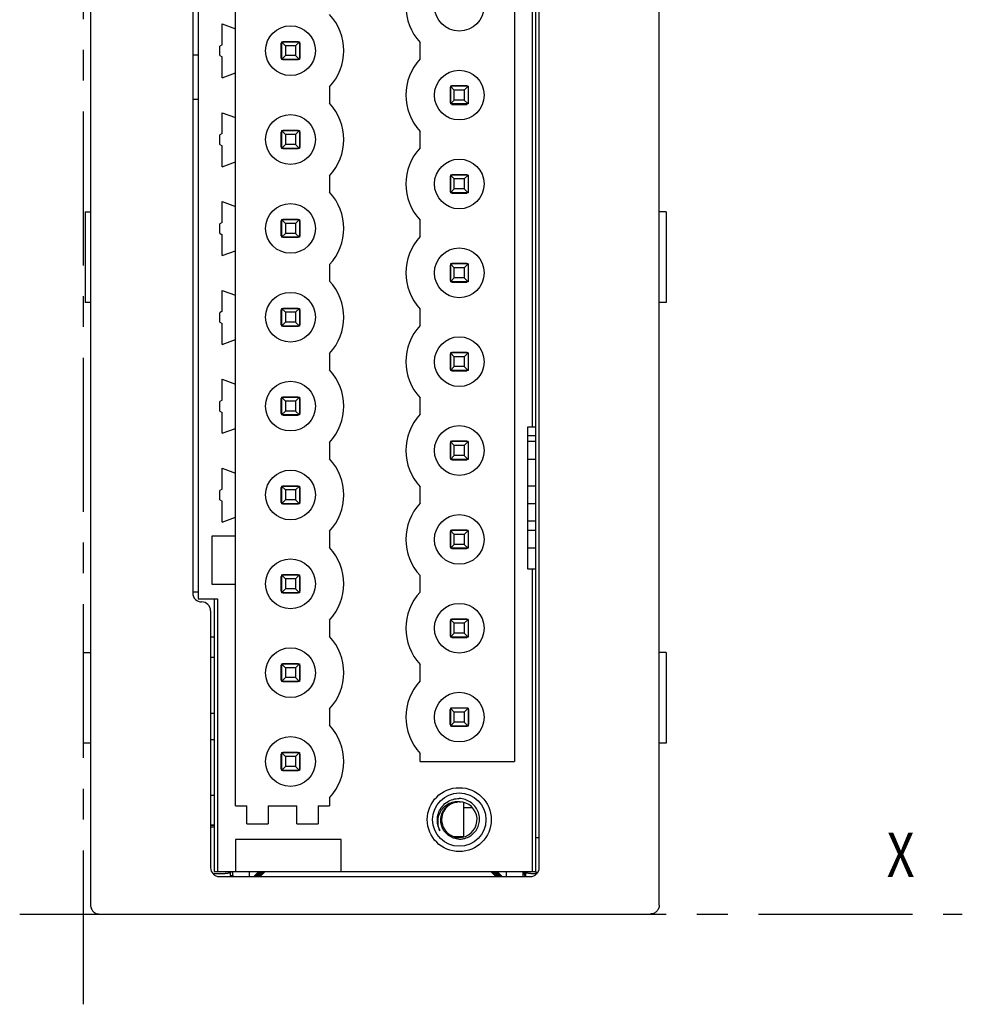
# Model space of a CAD drawing. Units: millimetres. Extents: x 0 to 420, y 0 to 297.
# Drawn here: x 179 to 232, y 84 to 140 of the extents above; entities that cross this region are included whole.
import ezdxf

# ---------------------------------------------------------------- set-up
doc = ezdxf.new("R2010")
doc.units = ezdxf.units.MM
doc.header["$LTSCALE"] = 23.1
doc.linetypes.add('CENTER', pattern=[0.6, 0.375, -0.075, 0.075, -0.075])
doc.layers.get('0').update_dxf_attribs({"linetype": 'CONTINUOUS'})
doc.layers.add('DEFAULT_1', color=7, linetype='CENTER')
doc.styles.get("Standard").update_dxf_attribs({"font": 'txt', "width": 0.8})

msp = doc.modelspace()

# ---------------------------------------------------------------- linework, layer by layer
at = {"linetype": 'Continuous'}
for p, q in [((183.101, 173.699), (183.101, 89.707)), ((215.101, 89.707), (215.101, 173.699)), ((208.151, 91.538), (208.151, 171.768)), ((208.351, 91.818), (208.351, 171.368)), ((206.951, 167.788), (206.951, 97.788)), ((191.251, 95.288), (191.251, 165.288)), ((188.851, 150.218), (188.851, 107.268)), ((189.151, 150.298), (189.151, 106.948)), ((207.965, 116.618), (207.965, 146.468)), ((190.501, 138.123), (190.501, 139.296)), ((190.501, 139.296), (191.251, 139.023)), ((190.501, 138.123), (190.371, 138.045)), ((190.371, 137.511), (190.371, 138.045)), ((193.851, 138.228), (193.831, 138.208)), ((193.831, 137.368), (193.831, 138.208)), ((193.851, 138.288), (193.851, 137.288)), ((194.071, 138.068), (193.851, 138.288)), ((193.851, 138.288), (194.851, 138.288)), ((193.931, 138.308), (193.911, 138.288)), ((193.931, 138.308), (194.771, 138.308)), ((194.071, 138.068), (194.071, 137.508)), ((194.631, 138.068), (194.071, 138.068)), ((194.851, 138.288), (194.631, 138.068)), ((194.631, 138.068), (194.631, 137.508)), ((194.791, 138.288), (194.771, 138.308)), ((194.851, 138.288), (194.851, 137.288)), ((194.871, 138.208), (194.851, 138.228)), ((194.871, 138.208), (194.871, 137.368)), ((201.651, 137.328), (201.651, 138.248)), ((188.851, 137.561), (189.151, 137.561)), ((190.371, 137.511), (190.501, 137.433)), ((190.501, 136.26), (190.501, 137.433)), ((194.071, 137.508), (193.851, 137.288)), ((194.631, 137.508), (194.071, 137.508)), ((194.631, 137.508), (194.851, 137.288)), ((193.831, 137.368), (193.851, 137.348)), ((194.851, 137.288), (193.851, 137.288)), ((193.911, 137.288), (193.931, 137.268)), ((194.771, 137.268), (193.931, 137.268)), ((194.771, 137.268), (194.791, 137.288)), ((194.851, 137.348), (194.871, 137.368)), ((190.501, 136.26), (191.251, 136.533)), ((196.551, 135.748), (196.551, 134.828)), ((204.351, 135.788), (203.351, 135.788)), ((203.571, 135.568), (203.351, 135.788)), ((203.351, 135.788), (203.351, 134.788)), ((203.431, 135.808), (203.411, 135.788)), ((204.271, 135.808), (203.431, 135.808)), ((204.351, 135.788), (204.131, 135.568)), ((204.291, 135.788), (204.271, 135.808)), ((204.351, 135.788), (204.351, 134.788)), ((203.351, 135.728), (203.331, 135.708)), ((203.331, 135.708), (203.331, 134.868)), ((204.131, 135.568), (203.571, 135.568)), ((203.571, 135.008), (203.571, 135.568)), ((204.131, 135.568), (204.131, 135.008)), ((204.371, 135.708), (204.351, 135.728)), ((204.371, 134.868), (204.371, 135.708)), ((188.851, 135.068), (189.151, 135.068)), ((203.331, 134.868), (203.351, 134.848)), ((203.571, 135.008), (203.351, 134.788)), ((204.351, 134.788), (203.351, 134.788)), ((203.411, 134.788), (203.431, 134.768)), ((203.431, 134.768), (204.271, 134.768)), ((204.131, 135.008), (203.571, 135.008)), ((204.351, 134.788), (204.131, 135.008)), ((204.271, 134.768), (204.291, 134.788)), ((204.351, 134.848), (204.371, 134.868)), ((190.501, 133.123), (190.501, 134.296)), ((190.501, 134.296), (191.251, 134.023)), ((190.501, 133.123), (190.371, 133.045)), ((190.371, 132.511), (190.371, 133.045)), ((193.851, 133.228), (193.831, 133.208)), ((193.831, 132.368), (193.831, 133.208)), ((193.851, 133.288), (194.851, 133.288)), ((194.071, 133.068), (193.851, 133.288)), ((193.851, 133.288), (193.851, 132.288)), ((193.931, 133.308), (193.911, 133.288)), ((193.931, 133.308), (194.771, 133.308)), ((194.631, 133.068), (194.071, 133.068)), ((194.071, 133.068), (194.071, 132.508)), ((194.851, 133.288), (194.631, 133.068)), ((194.631, 133.068), (194.631, 132.508)), ((194.791, 133.288), (194.771, 133.308)), ((194.851, 133.288), (194.851, 132.288)), ((194.871, 133.208), (194.851, 133.228)), ((194.871, 133.208), (194.871, 132.368)), ((201.651, 132.328), (201.651, 133.248)), ((190.371, 132.511), (190.501, 132.433)), ((190.501, 131.26), (190.501, 132.433)), ((194.071, 132.508), (193.851, 132.288)), ((194.631, 132.508), (194.071, 132.508)), ((194.631, 132.508), (194.851, 132.288)), ((193.831, 132.368), (193.851, 132.348)), ((194.851, 132.288), (193.851, 132.288)), ((193.911, 132.288), (193.931, 132.268)), ((194.771, 132.268), (193.931, 132.268)), ((194.771, 132.268), (194.791, 132.288)), ((194.851, 132.348), (194.871, 132.368)), ((190.501, 131.26), (191.251, 131.533)), ((204.351, 130.788), (203.351, 130.788)), ((203.571, 130.568), (203.351, 130.788)), ((203.351, 130.788), (203.351, 129.788)), ((203.431, 130.808), (203.411, 130.788)), ((204.271, 130.808), (203.431, 130.808)), ((204.351, 130.788), (204.131, 130.568)), ((204.291, 130.788), (204.271, 130.808)), ((204.351, 130.788), (204.351, 129.788)), ((196.551, 130.748), (196.551, 129.828)), ((203.351, 130.728), (203.331, 130.708)), ((203.331, 130.708), (203.331, 129.868)), ((204.131, 130.568), (203.571, 130.568)), ((203.571, 130.008), (203.571, 130.568)), ((204.131, 130.568), (204.131, 130.008)), ((204.371, 130.708), (204.351, 130.728)), ((204.371, 129.868), (204.371, 130.708)), ((203.331, 129.868), (203.351, 129.848)), ((203.571, 130.008), (203.351, 129.788)), ((204.351, 129.788), (203.351, 129.788)), ((203.411, 129.788), (203.431, 129.768)), ((203.431, 129.768), (204.271, 129.768)), ((204.131, 130.008), (203.571, 130.008)), ((204.351, 129.788), (204.131, 130.008)), ((204.271, 129.768), (204.291, 129.788)), ((204.351, 129.848), (204.371, 129.868)), ((190.501, 129.296), (191.251, 129.023)), ((190.501, 128.123), (190.501, 129.296)), ((182.801, 128.718), (182.801, 123.618)), ((182.801, 128.718), (183.101, 128.718)), ((215.501, 128.718), (215.101, 128.718)), ((215.501, 128.718), (215.501, 123.618)), ((190.501, 128.123), (190.371, 128.045)), ((190.371, 127.511), (190.371, 128.045)), ((193.851, 128.228), (193.831, 128.208)), ((193.831, 127.368), (193.831, 128.208)), ((193.851, 128.288), (194.851, 128.288)), ((194.071, 128.068), (193.851, 128.288)), ((193.851, 128.288), (193.851, 127.288)), ((193.931, 128.308), (193.911, 128.288)), ((193.931, 128.308), (194.771, 128.308)), ((194.631, 128.068), (194.071, 128.068)), ((194.071, 128.068), (194.071, 127.508)), ((194.851, 128.288), (194.631, 128.068)), ((194.631, 128.068), (194.631, 127.508)), ((194.791, 128.288), (194.771, 128.308)), ((194.851, 128.288), (194.851, 127.288)), ((194.871, 128.208), (194.851, 128.228)), ((194.871, 128.208), (194.871, 127.368)), ((201.651, 127.328), (201.651, 128.248)), ((190.371, 127.511), (190.501, 127.433)), ((190.501, 126.26), (190.501, 127.433)), ((194.071, 127.508), (193.851, 127.288)), ((194.631, 127.508), (194.071, 127.508)), ((194.631, 127.508), (194.851, 127.288)), ((193.831, 127.368), (193.851, 127.348)), ((194.851, 127.288), (193.851, 127.288)), ((193.911, 127.288), (193.931, 127.268)), ((194.771, 127.268), (193.931, 127.268)), ((194.771, 127.268), (194.791, 127.288)), ((194.851, 127.348), (194.871, 127.368)), ((190.501, 126.26), (191.251, 126.533)), ((204.351, 125.788), (203.351, 125.788)), ((203.571, 125.568), (203.351, 125.788)), ((203.351, 125.788), (203.351, 124.788)), ((203.431, 125.808), (203.411, 125.788)), ((204.271, 125.808), (203.431, 125.808)), ((204.351, 125.788), (204.131, 125.568)), ((204.291, 125.788), (204.271, 125.808)), ((204.351, 125.788), (204.351, 124.788)), ((196.551, 125.748), (196.551, 124.828)), ((203.351, 125.728), (203.331, 125.708)), ((203.331, 125.708), (203.331, 124.868)), ((204.131, 125.568), (203.571, 125.568)), ((203.571, 125.008), (203.571, 125.568)), ((204.131, 125.568), (204.131, 125.008)), ((204.371, 125.708), (204.351, 125.728)), ((204.371, 124.868), (204.371, 125.708)), ((203.331, 124.868), (203.351, 124.848)), ((203.571, 125.008), (203.351, 124.788)), ((204.351, 124.788), (203.351, 124.788)), ((203.411, 124.788), (203.431, 124.768)), ((203.431, 124.768), (204.271, 124.768)), ((204.131, 125.008), (203.571, 125.008)), ((204.351, 124.788), (204.131, 125.008)), ((204.271, 124.768), (204.291, 124.788)), ((204.351, 124.848), (204.371, 124.868)), ((190.501, 124.296), (191.251, 124.023)), ((190.501, 123.123), (190.501, 124.296)), ((183.101, 123.618), (182.801, 123.618)), ((215.501, 123.618), (215.101, 123.618)), ((190.501, 123.123), (190.371, 123.045)), ((190.371, 122.511), (190.371, 123.045)), ((193.851, 123.228), (193.831, 123.208)), ((193.831, 122.368), (193.831, 123.208)), ((193.851, 123.288), (194.851, 123.288)), ((194.071, 123.068), (193.851, 123.288)), ((193.851, 123.288), (193.851, 122.288)), ((193.931, 123.308), (193.911, 123.288)), ((193.931, 123.308), (194.771, 123.308)), ((194.631, 123.068), (194.071, 123.068)), ((194.071, 123.068), (194.071, 122.508)), ((194.851, 123.288), (194.631, 123.068)), ((194.631, 123.068), (194.631, 122.508)), ((194.791, 123.288), (194.771, 123.308)), ((194.851, 123.288), (194.851, 122.288)), ((194.871, 123.208), (194.851, 123.228)), ((194.871, 123.208), (194.871, 122.368)), ((201.651, 122.328), (201.651, 123.248)), ((190.371, 122.511), (190.501, 122.433)), ((194.071, 122.508), (193.851, 122.288)), ((194.631, 122.508), (194.071, 122.508)), ((194.631, 122.508), (194.851, 122.288)), ((190.501, 121.26), (190.501, 122.433)), ((193.831, 122.368), (193.851, 122.348)), ((194.851, 122.288), (193.851, 122.288)), ((193.911, 122.288), (193.931, 122.268)), ((194.771, 122.268), (193.931, 122.268)), ((194.771, 122.268), (194.791, 122.288)), ((194.851, 122.348), (194.871, 122.368)), ((190.501, 121.26), (191.251, 121.533)), ((204.351, 120.788), (203.351, 120.788)), ((203.571, 120.568), (203.351, 120.788)), ((203.351, 120.788), (203.351, 119.788)), ((203.431, 120.808), (203.411, 120.788)), ((204.271, 120.808), (203.431, 120.808)), ((204.351, 120.788), (204.131, 120.568)), ((204.291, 120.788), (204.271, 120.808)), ((204.351, 120.788), (204.351, 119.788)), ((196.551, 120.748), (196.551, 119.828)), ((203.351, 120.728), (203.331, 120.708)), ((203.331, 120.708), (203.331, 119.868)), ((204.131, 120.568), (203.571, 120.568)), ((203.571, 120.008), (203.571, 120.568)), ((204.131, 120.568), (204.131, 120.008)), ((204.371, 120.708), (204.351, 120.728)), ((204.371, 119.868), (204.371, 120.708)), ((203.331, 119.868), (203.351, 119.848)), ((203.571, 120.008), (203.351, 119.788)), ((204.351, 119.788), (203.351, 119.788)), ((203.411, 119.788), (203.431, 119.768)), ((203.431, 119.768), (204.271, 119.768)), ((204.131, 120.008), (203.571, 120.008)), ((204.351, 119.788), (204.131, 120.008)), ((204.271, 119.768), (204.291, 119.788)), ((204.351, 119.848), (204.371, 119.868)), ((190.501, 119.296), (191.251, 119.023)), ((190.501, 118.123), (190.501, 119.296)), ((190.501, 118.123), (190.371, 118.045)), ((190.371, 117.511), (190.371, 118.045)), ((193.851, 118.228), (193.831, 118.208)), ((193.831, 117.368), (193.831, 118.208)), ((193.851, 118.288), (194.851, 118.288)), ((194.071, 118.068), (193.851, 118.288)), ((193.851, 118.288), (193.851, 117.288)), ((193.931, 118.308), (193.911, 118.288)), ((193.931, 118.308), (194.771, 118.308)), ((194.631, 118.068), (194.071, 118.068)), ((194.071, 118.068), (194.071, 117.508)), ((194.851, 118.288), (194.631, 118.068)), ((194.631, 118.068), (194.631, 117.508)), ((194.791, 118.288), (194.771, 118.308)), ((194.851, 118.288), (194.851, 117.288)), ((194.871, 118.208), (194.851, 118.228)), ((194.871, 118.208), (194.871, 117.368)), ((201.651, 117.328), (201.651, 118.248)), ((190.371, 117.511), (190.501, 117.433)), ((194.071, 117.508), (193.851, 117.288)), ((194.631, 117.508), (194.071, 117.508)), ((194.631, 117.508), (194.851, 117.288)), ((190.501, 116.26), (190.501, 117.433)), ((193.831, 117.368), (193.851, 117.348)), ((194.851, 117.288), (193.851, 117.288)), ((193.911, 117.288), (193.931, 117.268)), ((194.771, 117.268), (193.931, 117.268)), ((194.771, 117.268), (194.791, 117.288)), ((194.851, 117.348), (194.871, 117.368)), ((190.501, 116.26), (191.251, 116.533)), ((207.701, 116.618), (208.151, 116.618)), ((207.701, 108.618), (207.701, 116.618)), ((203.431, 115.808), (203.411, 115.788)), ((204.271, 115.808), (203.431, 115.808)), ((204.291, 115.788), (204.271, 115.808)), ((208.151, 116.118), (207.701, 116.118)), ((196.551, 115.748), (196.551, 114.828)), ((203.351, 115.728), (203.331, 115.708)), ((203.331, 115.708), (203.331, 114.868)), ((204.351, 115.788), (203.351, 115.788)), ((203.571, 115.568), (203.351, 115.788)), ((203.351, 115.788), (203.351, 114.788)), ((204.131, 115.568), (203.571, 115.568)), ((203.571, 115.008), (203.571, 115.568)), ((204.351, 115.788), (204.131, 115.568)), ((204.131, 115.568), (204.131, 115.008)), ((204.351, 115.788), (204.351, 114.788)), ((204.371, 115.708), (204.351, 115.728)), ((204.371, 114.868), (204.371, 115.708)), ((208.151, 115.788), (207.701, 115.788)), ((203.331, 114.868), (203.351, 114.848)), ((203.571, 115.008), (203.351, 114.788)), ((204.351, 114.788), (203.351, 114.788)), ((203.411, 114.788), (203.431, 114.768)), ((203.431, 114.768), (204.271, 114.768)), ((204.131, 115.008), (203.571, 115.008)), ((204.351, 114.788), (204.131, 115.008)), ((204.271, 114.768), (204.291, 114.788)), ((204.351, 114.848), (204.371, 114.868)), ((208.151, 114.788), (207.701, 114.788)), ((190.501, 114.296), (191.251, 114.023)), ((190.501, 113.123), (190.501, 114.296)), ((190.501, 113.123), (190.371, 113.045)), ((190.371, 112.511), (190.371, 113.045)), ((193.851, 113.228), (193.831, 113.208)), ((193.831, 112.368), (193.831, 113.208)), ((193.851, 113.288), (194.851, 113.288)), ((194.071, 113.068), (193.851, 113.288)), ((193.851, 113.288), (193.851, 112.288)), ((193.931, 113.308), (193.911, 113.288)), ((193.931, 113.308), (194.771, 113.308)), ((194.631, 113.068), (194.071, 113.068)), ((194.071, 113.068), (194.071, 112.508)), ((194.851, 113.288), (194.631, 113.068)), ((194.631, 113.068), (194.631, 112.508)), ((194.791, 113.288), (194.771, 113.308)), ((194.851, 113.288), (194.851, 112.288)), ((194.871, 113.208), (194.851, 113.228)), ((194.871, 113.208), (194.871, 112.368)), ((201.651, 112.328), (201.651, 113.248)), ((208.151, 113.288), (207.701, 113.288)), ((190.371, 112.511), (190.501, 112.433)), ((194.071, 112.508), (193.851, 112.288)), ((194.631, 112.508), (194.071, 112.508)), ((194.631, 112.508), (194.851, 112.288)), ((190.501, 111.26), (190.501, 112.433)), ((193.831, 112.368), (193.851, 112.348)), ((194.851, 112.288), (193.851, 112.288)), ((193.911, 112.288), (193.931, 112.268)), ((194.771, 112.268), (193.931, 112.268)), ((194.771, 112.268), (194.791, 112.288)), ((194.851, 112.348), (194.871, 112.368)), ((208.151, 112.288), (207.701, 112.288)), ((190.501, 111.26), (191.251, 111.533)), ((208.151, 111.318), (207.701, 111.318)), ((189.951, 110.498), (191.251, 110.498)), ((189.951, 107.748), (189.951, 110.498)), ((196.551, 110.748), (196.551, 109.828)), ((203.351, 110.728), (203.331, 110.708)), ((203.331, 110.708), (203.331, 109.868)), ((204.351, 110.788), (203.351, 110.788)), ((203.571, 110.568), (203.351, 110.788)), ((203.351, 110.788), (203.351, 109.788)), ((203.431, 110.808), (203.411, 110.788)), ((204.271, 110.808), (203.431, 110.808)), ((204.131, 110.568), (203.571, 110.568)), ((203.571, 110.008), (203.571, 110.568)), ((204.351, 110.788), (204.131, 110.568)), ((204.131, 110.568), (204.131, 110.008)), ((204.291, 110.788), (204.271, 110.808)), ((204.351, 110.788), (204.351, 109.788)), ((204.371, 110.708), (204.351, 110.728)), ((204.371, 109.868), (204.371, 110.708)), ((208.151, 110.788), (207.701, 110.788)), ((203.331, 109.868), (203.351, 109.848)), ((203.571, 110.008), (203.351, 109.788)), ((204.351, 109.788), (203.351, 109.788)), ((203.411, 109.788), (203.431, 109.768)), ((203.431, 109.768), (204.271, 109.768)), ((204.131, 110.008), (203.571, 110.008)), ((204.351, 109.788), (204.131, 110.008)), ((204.271, 109.768), (204.291, 109.788)), ((204.351, 109.848), (204.371, 109.868)), ((208.151, 109.788), (207.701, 109.788)), ((208.151, 108.618), (207.701, 108.618)), ((207.965, 91.608), (207.965, 108.618)), ((193.851, 108.228), (193.831, 108.208)), ((193.831, 107.368), (193.831, 108.208)), ((193.851, 108.288), (194.851, 108.288)), ((194.071, 108.068), (193.851, 108.288)), ((193.851, 108.288), (193.851, 107.288)), ((193.931, 108.308), (193.911, 108.288)), ((193.931, 108.308), (194.771, 108.308)), ((194.631, 108.068), (194.071, 108.068)), ((194.071, 108.068), (194.071, 107.508)), ((194.851, 108.288), (194.631, 108.068)), ((194.631, 108.068), (194.631, 107.508)), ((194.791, 108.288), (194.771, 108.308)), ((194.851, 108.288), (194.851, 107.288)), ((194.871, 108.208), (194.851, 108.228)), ((194.871, 108.208), (194.871, 107.368)), ((201.651, 107.328), (201.651, 108.248)), ((191.251, 107.748), (189.951, 107.748)), ((194.071, 107.508), (193.851, 107.288)), ((194.631, 107.508), (194.071, 107.508)), ((194.631, 107.508), (194.851, 107.288)), ((189.151, 107.318), (188.851, 107.318)), ((189.151, 106.948), (190.236, 106.948)), ((190.051, 106.948), (190.051, 91.608)), ((190.236, 106.948), (190.236, 91.608)), ((193.831, 107.368), (193.851, 107.348)), ((194.851, 107.288), (193.851, 107.288)), ((193.911, 107.288), (193.931, 107.268)), ((194.771, 107.268), (193.931, 107.268)), ((194.771, 107.268), (194.791, 107.288)), ((194.851, 107.348), (194.871, 107.368)), ((189.851, 106.268), (189.851, 91.818)), ((196.551, 105.748), (196.551, 104.828)), ((203.351, 105.728), (203.331, 105.708)), ((203.331, 105.708), (203.331, 104.868)), ((204.351, 105.788), (203.351, 105.788)), ((203.571, 105.568), (203.351, 105.788)), ((203.351, 105.788), (203.351, 104.788)), ((203.431, 105.808), (203.411, 105.788)), ((204.271, 105.808), (203.431, 105.808)), ((204.131, 105.568), (203.571, 105.568)), ((203.571, 105.008), (203.571, 105.568)), ((204.351, 105.788), (204.131, 105.568)), ((204.131, 105.568), (204.131, 105.008)), ((204.291, 105.788), (204.271, 105.808)), ((204.351, 105.788), (204.351, 104.788)), ((204.371, 105.708), (204.351, 105.728)), ((204.371, 104.868), (204.371, 105.708)), ((189.851, 104.804), (190.051, 104.804)), ((203.331, 104.868), (203.351, 104.848)), ((203.571, 105.008), (203.351, 104.788)), ((204.351, 104.788), (203.351, 104.788)), ((203.411, 104.788), (203.431, 104.768)), ((203.431, 104.768), (204.271, 104.768)), ((204.131, 105.008), (203.571, 105.008)), ((204.351, 104.788), (204.131, 105.008)), ((204.271, 104.768), (204.291, 104.788)), ((204.351, 104.848), (204.371, 104.868)), ((182.701, 103.918), (183.101, 103.918)), ((182.701, 98.818), (182.701, 103.918)), ((189.851, 103.668), (190.051, 103.668)), ((215.501, 103.918), (215.101, 103.918)), ((215.501, 103.918), (215.501, 98.818)), ((193.851, 103.228), (193.831, 103.208)), ((193.831, 102.368), (193.831, 103.208)), ((193.851, 103.288), (194.851, 103.288)), ((194.071, 103.068), (193.851, 103.288)), ((193.851, 103.288), (193.851, 102.288)), ((193.931, 103.308), (193.911, 103.288)), ((193.931, 103.308), (194.771, 103.308)), ((194.631, 103.068), (194.071, 103.068)), ((194.071, 103.068), (194.071, 102.508)), ((194.851, 103.288), (194.631, 103.068)), ((194.631, 103.068), (194.631, 102.508)), ((194.791, 103.288), (194.771, 103.308)), ((194.851, 103.288), (194.851, 102.288)), ((194.871, 103.208), (194.851, 103.228)), ((194.871, 103.208), (194.871, 102.368)), ((201.651, 102.328), (201.651, 103.248)), ((194.071, 102.508), (193.851, 102.288)), ((194.631, 102.508), (194.071, 102.508)), ((194.631, 102.508), (194.851, 102.288)), ((193.831, 102.368), (193.851, 102.348)), ((194.851, 102.288), (193.851, 102.288)), ((193.911, 102.288), (193.931, 102.268)), ((194.771, 102.268), (193.931, 102.268)), ((194.771, 102.268), (194.791, 102.288)), ((194.851, 102.348), (194.871, 102.368)), ((189.851, 100.518), (190.051, 100.518)), ((196.551, 100.748), (196.551, 99.828)), ((203.351, 100.728), (203.331, 100.708)), ((203.331, 99.868), (203.331, 100.708)), ((204.351, 100.788), (203.351, 100.788)), ((203.571, 100.568), (203.351, 100.788)), ((203.351, 100.788), (203.351, 99.788)), ((203.431, 100.808), (203.411, 100.788)), ((203.431, 100.808), (204.271, 100.808)), ((204.131, 100.568), (203.571, 100.568)), ((203.571, 100.008), (203.571, 100.568)), ((204.351, 100.788), (204.131, 100.568)), ((204.131, 100.568), (204.131, 100.008)), ((204.291, 100.788), (204.271, 100.808)), ((204.351, 100.788), (204.351, 99.788)), ((204.371, 100.708), (204.351, 100.728)), ((204.371, 100.708), (204.371, 99.868)), ((203.331, 99.868), (203.351, 99.848)), ((203.571, 100.008), (203.351, 99.788)), ((204.351, 99.788), (203.351, 99.788)), ((203.411, 99.788), (203.431, 99.768)), ((204.271, 99.768), (203.431, 99.768)), ((204.131, 100.008), (203.571, 100.008)), ((204.351, 99.788), (204.131, 100.008)), ((204.271, 99.768), (204.291, 99.788)), ((204.351, 99.848), (204.371, 99.868)), ((183.101, 98.818), (182.701, 98.818)), ((190.051, 99.018), (189.851, 99.018)), ((215.501, 98.818), (215.101, 98.818)), ((193.851, 98.228), (193.831, 98.208)), ((193.831, 97.368), (193.831, 98.208)), ((193.851, 98.288), (194.851, 98.288)), ((194.071, 98.068), (193.851, 98.288)), ((193.851, 98.288), (193.851, 97.288)), ((193.931, 98.308), (193.911, 98.288)), ((193.931, 98.308), (194.771, 98.308)), ((194.631, 98.068), (194.071, 98.068)), ((194.071, 98.068), (194.071, 97.508)), ((194.851, 98.288), (194.631, 98.068)), ((194.631, 98.068), (194.631, 97.508)), ((194.791, 98.288), (194.771, 98.308)), ((194.851, 98.288), (194.851, 97.288)), ((194.871, 98.208), (194.851, 98.228)), ((194.871, 98.208), (194.871, 97.368)), ((201.651, 97.788), (201.651, 98.248)), ((201.651, 97.788), (206.951, 97.788)), ((193.831, 97.368), (193.851, 97.348)), ((194.071, 97.508), (193.851, 97.288)), ((194.851, 97.288), (193.851, 97.288)), ((193.911, 97.288), (193.931, 97.268)), ((194.771, 97.268), (193.931, 97.268)), ((194.631, 97.508), (194.071, 97.508)), ((194.631, 97.508), (194.851, 97.288)), ((194.771, 97.268), (194.791, 97.288)), ((194.851, 97.348), (194.871, 97.368)), ((190.051, 95.868), (189.851, 95.868)), ((196.551, 95.748), (196.551, 95.288)), ((204.101, 93.562), (204.101, 95.485)), ((191.251, 95.288), (191.901, 95.288)), ((191.901, 94.288), (191.901, 95.288)), ((193.101, 95.288), (194.701, 95.288)), ((193.101, 95.288), (193.101, 94.288)), ((194.701, 94.288), (194.701, 95.288)), ((195.901, 95.288), (196.551, 95.288)), ((195.901, 95.288), (195.901, 94.288)), ((204.101, 95.196), (204.585, 95.196)), ((189.851, 94.218), (190.051, 94.218)), ((189.851, 94.202), (190.051, 94.202)), ((191.901, 94.288), (193.101, 94.288)), ((194.701, 94.288), (195.901, 94.288)), ((189.851, 94.109), (190.051, 94.109)), ((197.201, 93.408), (191.251, 93.408)), ((191.251, 93.408), (191.251, 91.608)), ((197.201, 91.608), (197.201, 93.408)), ((203.561, 93.562), (204.101, 93.562)), ((204.046, 93.538), (203.657, 93.538)), ((208.351, 93.501), (208.151, 93.501)), ((189.971, 91.493), (190.665, 91.493)), ((190.051, 91.608), (208.151, 91.608)), ((190.965, 91.528), (190.965, 91.608)), ((190.966, 91.538), (190.965, 91.528)), ((190.98, 91.368), (190.987, 91.608)), ((191.106, 91.318), (191.106, 91.608)), ((192.051, 91.318), (192.051, 91.608)), ((192.288, 91.318), (192.577, 91.608)), ((192.313, 91.318), (192.604, 91.608)), ((192.349, 91.318), (192.639, 91.608)), ((192.375, 91.318), (192.665, 91.608)), ((192.411, 91.318), (192.701, 91.608)), ((192.437, 91.318), (192.727, 91.608)), ((192.473, 91.318), (192.762, 91.608)), ((192.499, 91.318), (192.789, 91.608)), ((192.534, 91.318), (192.824, 91.608)), ((192.56, 91.318), (192.85, 91.608)), ((192.596, 91.318), (192.886, 91.608)), ((192.643, 91.318), (192.933, 91.608)), ((205.618, 91.608), (205.908, 91.318)), ((205.665, 91.608), (205.955, 91.318)), ((205.701, 91.608), (205.991, 91.318)), ((205.727, 91.608), (206.017, 91.318)), ((205.762, 91.608), (206.052, 91.318)), ((205.789, 91.608), (206.078, 91.318)), ((205.824, 91.608), (206.114, 91.318)), ((205.85, 91.608), (206.14, 91.318)), ((205.886, 91.608), (206.176, 91.318)), ((205.912, 91.608), (206.202, 91.318)), ((205.947, 91.608), (206.238, 91.318)), ((205.974, 91.608), (206.264, 91.318)), ((206.501, 91.318), (206.501, 91.608)), ((207.445, 91.318), (207.445, 91.608)), ((207.512, 91.608), (207.512, 91.318)), ((207.564, 91.608), (207.571, 91.368)), ((207.576, 91.368), (207.585, 91.538)), ((207.585, 91.538), (207.586, 91.528)), ((207.586, 91.608), (207.586, 91.528)), ((207.886, 91.493), (208.23, 91.493)), ((208.264, 91.538), (208.151, 91.538)), ((190.351, 91.318), (207.851, 91.318)), ((190.98, 91.368), (191.095, 91.368)), ((190.98, 91.368), (190.98, 91.318)), ((207.571, 91.368), (207.523, 91.368)), ((207.571, 91.368), (207.571, 91.318)), ((183.601, 89.207), (214.601, 89.207))]:
    msp.add_line(p, q, dxfattribs=at)
for centre, radius in [((203.851, 140.288), 1.4), ((194.351, 137.788), 1.4), ((203.851, 135.288), 1.4), ((194.351, 132.788), 1.4), ((203.851, 130.288), 1.4), ((194.351, 127.788), 1.4), ((203.851, 125.288), 1.4), ((194.351, 122.788), 1.4), ((203.851, 120.288), 1.4), ((194.351, 117.788), 1.4), ((203.851, 115.288), 1.4), ((194.351, 112.788), 1.4), ((203.851, 110.288), 1.4), ((194.351, 107.788), 1.4), ((203.851, 105.288), 1.4), ((194.351, 102.788), 1.4), ((203.851, 100.288), 1.4), ((194.351, 97.788), 1.4), ((203.851, 94.518), 1.8), ((203.851, 94.518), 1.5)]:
    msp.add_circle(centre, radius, dxfattribs=at)
for centre, radius, start, end in [((203.851, 140.288), 3, 137.1666, 222.8334), ((194.351, 137.788), 3, 317.1666, 42.8334), ((203.851, 135.288), 3, 137.1666, 222.8334), ((194.351, 132.788), 3, 317.1666, 42.8334), ((203.851, 130.288), 3, 137.1666, 222.8334), ((194.351, 127.788), 3, 317.1666, 42.8334), ((203.851, 125.288), 3, 137.1666, 222.8334), ((194.351, 122.788), 3, 317.1666, 42.8334), ((203.851, 120.288), 3, 137.1666, 222.8334), ((194.351, 117.788), 3, 317.1666, 42.8334), ((203.851, 115.288), 3, 137.1666, 222.8334), ((194.351, 112.788), 3, 317.1666, 42.8334), ((203.851, 110.288), 3, 137.1666, 222.8334), ((194.351, 107.788), 3, 317.1666, 42.8334), ((189.351, 107.268), 0.5, 180, 270), ((203.851, 105.288), 3, 137.1666, 222.8334), ((189.351, 106.268), 0.5, 0, 90), ((194.351, 102.788), 3, 317.1666, 42.8334), ((203.851, 100.288), 3, 137.1666, 222.8334), ((194.351, 97.788), 3, 317.1666, 42.8334), ((203.851, 94.518), 1, 108.2042, 89.9992), ((190.351, 91.818), 0.5, 180, 270), ((207.851, 91.818), 0.5, 270, 360)]:
    msp.add_arc(centre, radius, start, end, dxfattribs=at)
for points, knots in [([(202.768, 93.893), (202.71, 94), (202.624, 94.232), (202.603, 94.6), (202.691, 94.96), (202.88, 95.279), (203.157, 95.525), (203.49, 95.677), (203.732, 95.708), (203.851, 95.705)], [0, 0, 0, 0, 0.364947, 0.72896, 1.09206, 1.45938, 1.824473, 2.186502, 2.542679, 2.542679, 2.542679, 2.542679]), ([(202.768, 93.893), (202.718, 94.001), (202.65, 94.23), (202.65, 94.586), (202.754, 94.922), (202.95, 95.208), (203.218, 95.418), (203.43, 95.497), (203.538, 95.518)], [0, 0, 0, 0, 0.356786, 0.704873, 1.053381, 1.395801, 1.729813, 2.060185, 2.060185, 2.060185, 2.060185]), ([(202.908, 94.038), (202.892, 94.07), (202.838, 94.201), (202.791, 94.447), (202.827, 94.765), (202.956, 95.055), (203.163, 95.291), (203.43, 95.452), (203.631, 95.502), (203.732, 95.511)], [0, 0, 0, 0, 0.107235, 0.424723, 0.740221, 1.051349, 1.363236, 1.668678, 1.972948, 1.972948, 1.972948, 1.972948]), ([(203.85, 95.516), (203.837, 95.517), (203.811, 95.514), (203.785, 95.514), (203.772, 95.514)], [0, 0, 0, 0, 0.03948549, 0.07888534, 0.07888534, 0.07888534, 0.07888534]), ([(203.85, 95.531), (203.864, 95.53), (203.89, 95.526), (203.917, 95.522), (203.93, 95.519)], [0, 0, 0, 0, 0.04008962, 0.08014234, 0.08014234, 0.08014234, 0.08014234]), ([(203.955, 93.429), (204.025, 93.433), (204.199, 93.462), (204.46, 93.574), (204.708, 93.778), (204.889, 94.044), (204.989, 94.354), (204.998, 94.682), (204.913, 95.002), (204.741, 95.286), (204.493, 95.514), (204.188, 95.664), (203.963, 95.702), (203.851, 95.705)], [0, 0, 0, 0, 0.209747, 0.524871, 0.841018, 1.159794, 1.478803, 1.804755, 2.129225, 2.457833, 2.788785, 3.126215, 3.463492, 3.463492, 3.463492, 3.463492]), ([(203.743, 93.435), (203.672, 93.444), (203.496, 93.484), (203.238, 93.617), (203.057, 93.794), (202.977, 93.912), (202.959, 93.943)], [0, 0, 0, 0, 0.2154701, 0.5370096, 0.8561232, 0.9635406, 0.9635406, 0.9635406, 0.9635406]), ([(190.847, 91.5), (190.825, 91.498), (190.764, 91.495), (190.703, 91.493), (190.665, 91.493)], [0, 0, 0, 0, 0.0683923, 0.182053, 0.182053, 0.182053, 0.182053]), ([(190.965, 91.528), (190.965, 91.519), (190.923, 91.511), (190.89, 91.505), (190.857, 91.501), (190.847, 91.5)], [0, 0, 0, 0, 0.0267955, 0.0930344, 0.1228066, 0.1228066, 0.1228066, 0.1228066]), ([(191.091, 91.608), (191.079, 91.557), (191.097, 91.458), (191.099, 91.362), (191.098, 91.318)], [0, 0, 0, 0, 0.1583307, 0.2903442, 0.2903442, 0.2903442, 0.2903442]), ([(207.453, 91.318), (207.452, 91.362), (207.454, 91.458), (207.472, 91.557), (207.46, 91.608)], [0, 0, 0, 0, 0.1320013, 0.2903441, 0.2903441, 0.2903441, 0.2903441]), ([(207.886, 91.493), (207.848, 91.493), (207.778, 91.495), (207.683, 91.5), (207.625, 91.513), (207.593, 91.517), (207.588, 91.523)], [0, 0, 0, 0, 0.1136606, 0.2118032, 0.2780421, 0.3004882, 0.3004882, 0.3004882, 0.3004882]), ([(183.101, 89.707), (183.101, 89.641), (183.127, 89.509), (183.239, 89.342), (183.406, 89.232), (183.536, 89.207), (183.601, 89.207)], [0, 0, 0, 0, 0.1959265, 0.3920899, 0.5882643, 0.7803452, 0.7803452, 0.7803452, 0.7803452]), ([(215.101, 89.707), (215.101, 89.641), (215.074, 89.509), (214.962, 89.342), (214.795, 89.232), (214.665, 89.207), (214.601, 89.207)], [0, 0, 0, 0, 0.1959265, 0.3920899, 0.5882643, 0.7803452, 0.7803452, 0.7803452, 0.7803452])]:
    msp.add_open_spline(points, degree=3, knots=knots, dxfattribs=at)
for points in [[(203.538, 95.518), (203.607, 95.532), (203.678, 95.538), (203.748, 95.538)], [(203.745, 95.512), (203.741, 95.512), (203.737, 95.511), (203.732, 95.511)], [(203.772, 95.514), (203.763, 95.513), (203.754, 95.513), (203.745, 95.512)], [(203.748, 95.538), (203.782, 95.537), (203.816, 95.535), (203.85, 95.531)], [(203.93, 95.519), (203.943, 95.517), (203.956, 95.514), (203.969, 95.511)], [(202.959, 93.943), (202.94, 93.973), (202.923, 94.005), (202.908, 94.038)], [(203.851, 93.426), (203.814, 93.428), (203.778, 93.43), (203.743, 93.435)], [(203.851, 93.426), (203.885, 93.426), (203.92, 93.426), (203.955, 93.429)], [(207.588, 91.523), (207.587, 91.524), (207.586, 91.526), (207.586, 91.528)]]:
    msp.add_open_spline(points, degree=3, dxfattribs=at)
at = {"layer": 'DEFAULT_1', "linetype": 'CENTER'}
for p, q in [((182.701, 84.128), (182.701, 209.466)), ((179.109, 89.207), (232.162, 89.207))]:
    msp.add_line(p, q, dxfattribs=at)

# ---------------------------------------------------------------- texts
at = {"linetype": 'Continuous', "width": 0.8}
msp.add_text('X', height=2.5, dxfattribs=at).set_placement((227.909, 91.293))

doc.saveas('drawing.dxf')
